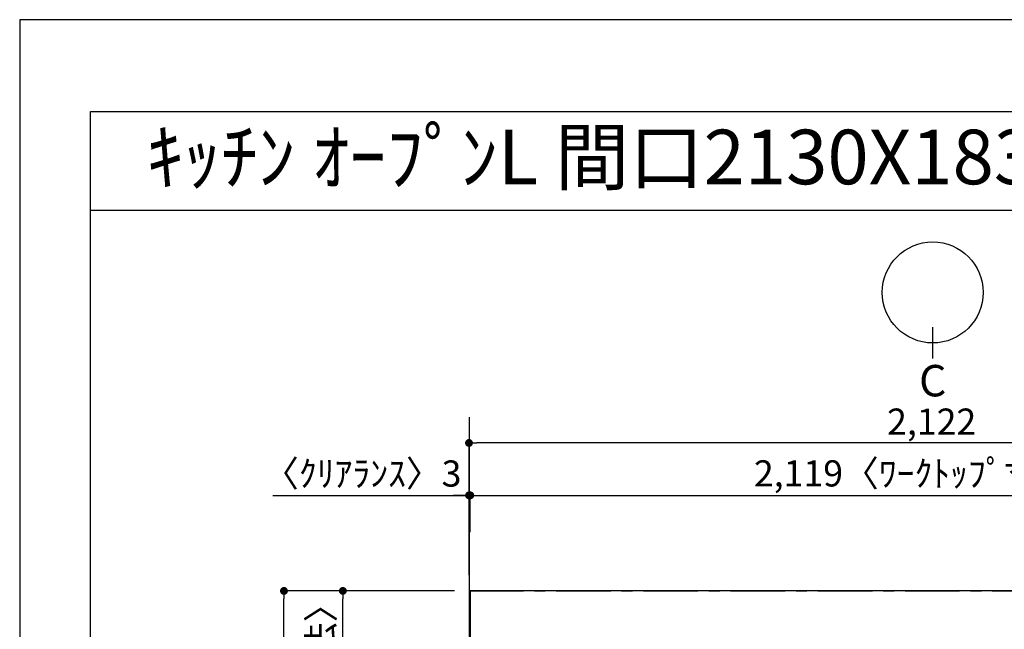
# Model space of a CAD drawing. Extents: x 19826 to 54421, y -16917 to -2163.
# Drawn here: x 27948 to 30206, y -3596 to -2200 of the extents above; entities that cross this region are included whole.
import ezdxf
from ezdxf.enums import TextEntityAlignment as Align

# ---------------------------------------------------------------- set-up
doc = ezdxf.new("R2010")
doc.units = 0
doc.header["$LTSCALE"] = 50
doc.header["$MEASUREMENT"] = 0
doc.linetypes.add('CENTER', pattern=[2, 1.25, -0.25, 0.25, -0.25])
doc.layers.get('0').update_dxf_attribs({"linetype": 'CONTINUOUS'})
doc.layers.get('DEFPOINTS').update_dxf_attribs({"color": 146, "linetype": 'CONTINUOUS'})
for name, color, linetype in [('111-壁仕上', 3, 'CONTINUOUS'), ('126-甲板', 2, 'CONTINUOUS'), ('160-文字', 254, 'CONTINUOUS'), ('166-寸法B', 11, 'CONTINUOUS'), ('190-図面外枠', 5, 'CONTINUOUS')]:
    doc.layers.add(name, color=color, linetype=linetype)
doc.styles.add('KH001', font='txt')
doc.dimstyles.new('KH1xx030', dxfattribs={"dimscale": 30, "dimtxt": 2, "dimasz": 0.6, "dimexe": 0.3, "dimexo": 1.2, "dimgap": 0.5, "dimtad": 3, "dimdec": 1, "dimdsep": 46, "dimlunit": 6, "dimtxsty": 'KH001', "dimblk": 'DOT', "dimcen": 1, "dimdle": 1, "dimclrd": 256, "dimclre": 256, "dimclrt": 256, "dimadec": 0, "dimazin": 0, "dimtfac": 1, "dimtdec": 1, "dimtix": 1, "dimtmove": 2, "dimatfit": 3, "dimldrblk": 'CLOSEDBLANK', "dimfxl": 1, "dimtolj": 1, "dimtzin": 0, "dimlwd": -1, "dimlwe": -1, "dimarcsym": 0})

# ---------------------------------------------------------------- blocks, each defined once
blk = doc.blocks.new('A$C5D946DDC')
at = {"layer": '190-図面外枠'}
for p, q in [((271, 14349.3), (20519, 14349.3)), ((271, 350.7), (271, 14349.3))]:
    blk.add_line(p, q, dxfattribs=at)
at = {"layer": 'DEFPOINTS'}
blk.add_lwpolyline([(0, 0), (20790, 0), (20790, 14700), (0, 14700)], close=True, dxfattribs=at)
blk = doc.blocks.new('_Dot')
at = {"color": 0, "linetype": 'ByBlock', "lineweight": -2}
blk.add_line((-0.5, 0), (-1, 0), dxfattribs=at)
at = {"color": 0, "linetype": 'ByBlock', "const_width": 0.5}
blk.add_lwpolyline([(-0.25, 0, 1), (0.25, 0, 1)], format="xyb", close=True, dxfattribs=at)
blk = doc.blocks.new('*D133')
at = {"layer": '166-寸法B', "transparency": 16777216}
for p, q in [((28528.8, -3289.5), (28978.3, -3289.5)), ((28960.3, -3289.5), (28942.3, -3289.5)), ((28978.3, -3472.4), (28978.3, -3280.5)), ((28978.3, -3289.5), (28981.3, -3289.5)), ((28978.3, -3289.5), (28981.3, -3289.5)), ((28981.3, -3373.5), (28981.3, -3280.5)), ((28999.3, -3289.5), (29017.3, -3289.5))]:
    blk.add_line(p, q, dxfattribs=at)
at = {"layer": 'DEFPOINTS', "color": 0, "transparency": 16777216}
for p in [(28981.3, -3289.5), (28981.3, -3409.5), (28978.3, -3508.4)]:
    blk.add_point(p, dxfattribs=at)
at = {"layer": '166-寸法B', "transparency": 16777216, "xscale": 18, "yscale": 18, "zscale": 18}
blk.add_blockref('_Dot', (28978.3, -3289.5), dxfattribs=at)
at = {"layer": '166-寸法B', "transparency": 16777216, "xscale": 18, "yscale": 18, "zscale": 18, "rotation": 180}
blk.add_blockref('_Dot', (28981.3, -3289.5), dxfattribs=at)
at = {"layer": '166-寸法B', "transparency": 16777216, "insert": (28733.6, -3239.5), "char_height": 60, "attachment_point": 5, "style": 'KH001'}
blk.add_mtext('\\A1;〈ｸﾘｱﾗﾝｽ〉3', dxfattribs=at)
blk = doc.blocks.new('_ClosedBlank')
at = {"color": 0, "linetype": 'ByBlock', "lineweight": -2}
for p, q in [((-1, 0.17), (0, 0)), ((-1, 0.17), (-1, -0.17)), ((0, 0), (-1, -0.17))]:
    blk.add_line(p, q, dxfattribs=at)
blk = doc.blocks.new('*D134')
at = {"layer": '166-寸法B', "transparency": 16777216}
for p, q in [((28981.3, -3373.5), (28981.3, -3280.5)), ((28999.3, -3289.5), (31082.3, -3289.5)), ((31100.3, -3472.4), (31100.3, -3280.5))]:
    blk.add_line(p, q, dxfattribs=at)
at = {"layer": 'DEFPOINTS', "color": 0, "transparency": 16777216}
for p in [(31100.3, -3289.5), (28981.3, -3409.5), (31100.3, -3508.4)]:
    blk.add_point(p, dxfattribs=at)
at = {"layer": '166-寸法B', "transparency": 16777216, "xscale": 18, "yscale": 18, "zscale": 18, "rotation": 180}
blk.add_blockref('_Dot', (28981.3, -3289.5), dxfattribs=at)
at = {"layer": '166-寸法B', "transparency": 16777216, "xscale": 18, "yscale": 18, "zscale": 18}
blk.add_blockref('_Dot', (31100.3, -3289.5), dxfattribs=at)
at = {"layer": '166-寸法B', "transparency": 16777216, "insert": (30040.8, -3239.2), "char_height": 60, "attachment_point": 5, "style": 'KH001'}
blk.add_mtext('\\A1;2,119〈ﾜｰｸﾄｯﾌﾟ寸法〉', dxfattribs=at)
blk = doc.blocks.new('*D135')
at = {"layer": '166-寸法B', "transparency": 16777216}
for p, q in [((28945.3, -3508.4), (28545, -3508.4)), ((28554, -5312.4), (28554, -3526.4)), ((28942.3, -5330.4), (28545, -5330.4))]:
    blk.add_line(p, q, dxfattribs=at)
at = {"layer": 'DEFPOINTS', "color": 0, "transparency": 16777216}
for p in [(28554, -3508.4), (28981.3, -3508.4), (28978.3, -5330.4)]:
    blk.add_point(p, dxfattribs=at)
at = {"layer": '166-寸法B', "transparency": 16777216, "xscale": 18, "yscale": 18, "zscale": 18}
for p, rotation in [((28554, -3508.4), 90), ((28554, -5330.4), 270)]:
    blk.add_blockref('_Dot', p, dxfattribs=dict(at, rotation=rotation))
at = {"layer": '166-寸法B', "transparency": 16777216, "insert": (28505.2, -4419.4), "char_height": 60, "attachment_point": 5, "rotation": 90, "style": 'KH001'}
blk.add_mtext('\\A1;1,822', dxfattribs=at)
blk = doc.blocks.new('*D136')
at = {"layer": '166-寸法B', "transparency": 16777216}
for p, q in [((28978.3, -3472.4), (28978.3, -3160.5)), ((31100.3, -3472.4), (31100.3, -3160.5)), ((31082.3, -3169.5), (28996.3, -3169.5))]:
    blk.add_line(p, q, dxfattribs=at)
at = {"layer": 'DEFPOINTS', "color": 0, "transparency": 16777216}
for p in [(28978.3, -3169.5), (28978.3, -3508.4), (31100.3, -3508.4)]:
    blk.add_point(p, dxfattribs=at)
at = {"layer": '166-寸法B', "transparency": 16777216, "xscale": 18, "yscale": 18, "zscale": 18, "rotation": 180}
blk.add_blockref('_Dot', (28978.3, -3169.5), dxfattribs=at)
at = {"layer": '166-寸法B', "transparency": 16777216, "xscale": 18, "yscale": 18, "zscale": 18}
blk.add_blockref('_Dot', (31100.3, -3169.5), dxfattribs=at)
at = {"layer": '166-寸法B', "transparency": 16777216, "insert": (30039.3, -3120.7), "char_height": 60, "attachment_point": 5, "style": 'KH001'}
blk.add_mtext('\\A1;2,122', dxfattribs=at)
blk = doc.blocks.new('*D137')
at = {"layer": '166-寸法B', "transparency": 16777216}
for p, q in [((28942.3, -3508.4), (28680, -3508.4)), ((28689, -4288.9), (28689, -3526.4)), ((28942.3, -4306.9), (28680, -4306.9))]:
    blk.add_line(p, q, dxfattribs=at)
at = {"layer": 'DEFPOINTS', "color": 0, "transparency": 16777216}
for p in [(28689, -3508.4), (28978.3, -3508.4), (28978.3, -4306.9)]:
    blk.add_point(p, dxfattribs=at)
at = {"layer": '166-寸法B', "transparency": 16777216, "xscale": 18, "yscale": 18, "zscale": 18}
for p, rotation in [((28689, -3508.4), 90), ((28689, -4306.9), 270)]:
    blk.add_blockref('_Dot', p, dxfattribs=dict(at, rotation=rotation))
at = {"layer": '166-寸法B', "transparency": 16777216, "insert": (28638.8, -3907.7), "char_height": 60, "attachment_point": 5, "rotation": 90, "style": 'KH001'}
blk.add_mtext('\\A1;798.5〈ﾜｰｸﾄｯﾌﾟ寸法〉', dxfattribs=at)

msp = doc.modelspace()

# ---------------------------------------------------------------- linework, layer by layer
at = {"layer": '111-壁仕上', "ltscale": 2}
msp.add_line((28978.32, -3110.33), (28978.32, -5973.03), dxfattribs=at)
at = {"layer": '111-壁仕上', "color": 253, "linetype": 'CENTER', "ltscale": 2}
msp.add_line((28978.32, -3508.43), (32070.58, -3508.43), dxfattribs=at)
at = {"layer": '126-甲板'}
msp.add_lwpolyline([(29628.32, -4308.43), (31100.32, -4308.43), (31100.32, -3508.43), (28981.32, -3508.43), (28981.32, -5330.43), (28981.32, -5330.43)], dxfattribs=at)
at = {"layer": '166-寸法B'}
msp.add_line((30041.7, -2976.42), (30041.7, -2904.42), dxfattribs=at)
msp.add_circle((30041.7, -2824.74), 115.68, dxfattribs=at)
at = {"layer": '190-図面外枠'}
msp.add_lwpolyline([(28110.56, -2636.44), (40259.38, -2636.44)], dxfattribs=at)

# ---------------------------------------------------------------- block references
at = {"layer": '190-図面外枠', "xscale": 0.599999999976717, "yscale": 0.599999999976717, "zscale": 0.599999999976717}
msp.add_blockref('A$C5D946DDC', (27947.97, -11020), dxfattribs=at)

# ---------------------------------------------------------------- texts
at = {"layer": '160-文字', "style": 'KH001'}
msp.add_text('ｷｯﾁﾝ ｵｰﾌﾟﾝL 間口2130X1830 R(右ｼﾝｸ) 背面壁 ｼﾙﾊﾞｰ塗装ﾚﾝｼﾞﾌｰﾄﾞ 同時給排ﾀｲﾌﾟ ﾌﾟﾗﾝ図', height=125, dxfattribs=at).set_placement((28238.8, -2514.44), align=Align.MIDDLE_LEFT)
at = {"layer": '166-寸法B', "insert": (30041.7, -3026.82), "char_height": 72, "attachment_point": 5, "style": 'KH001'}
msp.add_mtext('{\\fArial|b0|i0|c0|p32;C}', dxfattribs=at)

# ---------------------------------------------------------------- dimensions: what is measured, and where the dimension line sits
at = {"layer": '166-寸法B'}
dim = msp.add_linear_dim(base=(28978.32, -3169.52), p1=(31100.32, -3508.43), p2=(28978.32, -3508.43), dimstyle='KH1xx030', dxfattribs=at)
dim.commit()
dim.dimension.update_dxf_attribs({"geometry": '*D136', "text_midpoint": (30039.32, -3120.71)})
dim = msp.add_linear_dim(base=(28981.32, -3289.52), p1=(28978.32, -3508.43), p2=(28981.32, -3409.52), text='〈ｸﾘｱﾗﾝｽ〉<>', dimstyle='KH1xx030', override={"dimtmove": 1}, dxfattribs=at)
dim.commit()
dim.dimension.update_dxf_attribs({"geometry": '*D133', "text_midpoint": (28733.59, -3318.39), "dimtype": 128})
dim = msp.add_linear_dim(base=(31100.32, -3289.52), p1=(28981.32, -3409.52), p2=(31100.32, -3508.43), text='<>〈ﾜｰｸﾄｯﾌﾟ寸法〉', dimstyle='KH1xx030', override={"dimtmove": 1}, dxfattribs=at)
dim.commit()
dim.dimension.update_dxf_attribs({"geometry": '*D134', "text_midpoint": (30040.82, -3239.19)})
dim = msp.add_linear_dim(base=(28554.01, -3508.43), p1=(28978.32, -5330.43), p2=(28981.32, -3508.43), angle=90, dimstyle='KH1xx030', dxfattribs=at)
dim.commit()
dim.dimension.update_dxf_attribs({"geometry": '*D135', "text_midpoint": (28505.2, -4419.43)})
dim = msp.add_linear_dim(base=(28689.01, -3508.43), p1=(28978.32, -4306.93), p2=(28978.32, -3508.43), angle=90, text='<>〈ﾜｰｸﾄｯﾌﾟ寸法〉', dimstyle='KH1xx030', override={"dimtmove": 1}, dxfattribs=at)
dim.commit()
dim.dimension.update_dxf_attribs({"geometry": '*D137', "text_midpoint": (28638.83, -3907.68)})

doc.saveas('drawing.dxf')
